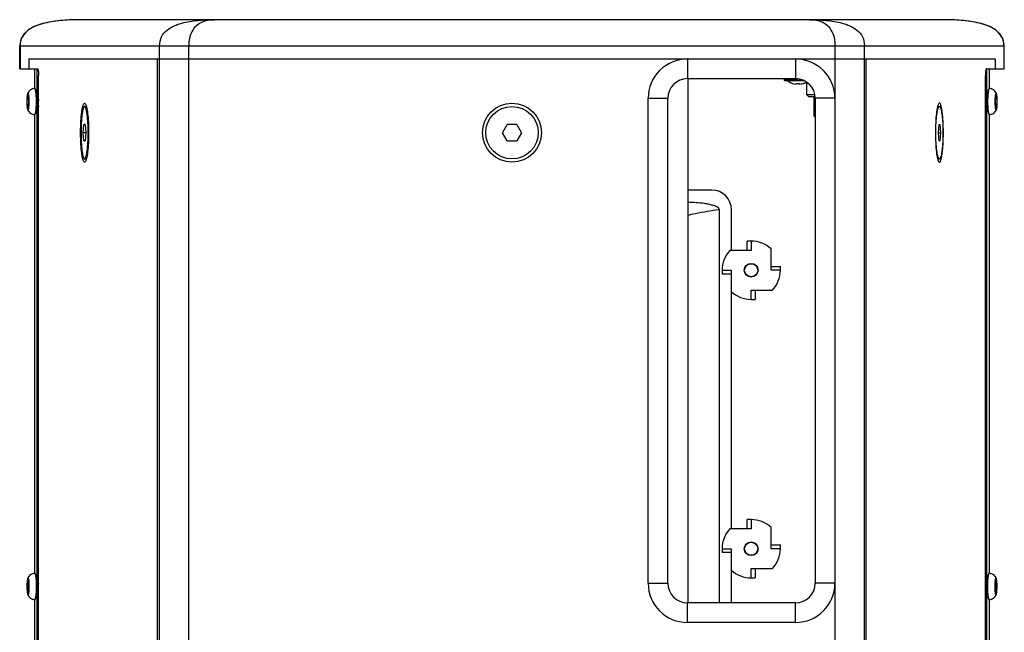
# Model space of a CAD drawing. Units: millimetres. Extents: x 1312 to 3492, y -255 to 1434.
# Drawn here: x 3192 to 3492, y 533 to 720 of the extents above; entities that cross this region are included whole.
import ezdxf

# ---------------------------------------------------------------- set-up
doc = ezdxf.new("R2010")
doc.units = ezdxf.units.MM
doc.header["$LTSCALE"] = 65.395
doc.layers.get('0').update_dxf_attribs({"linetype": 'CONTINUOUS'})
doc.layers.add('02___PRT_ALL_AXES', color=7, linetype='CONTINUOUS')

msp = doc.modelspace()

# ---------------------------------------------------------------- linework, layer by layer
at = {"lineweight": -3}
for p, q in [((3473.69, 720.2), (3210.36, 720.2)), ((3191.77, 705.2), (3191.77, 712.2)), ((3191.77, 712.2), (3492.27, 712.2)), ((3191.79, 712.67), (3191.78, 712.2)), ((3191.89, 712.2), (3191.89, 705.2)), ((3234.46, 198.2), (3234.46, 712.2)), ((3243.38, 198.2), (3243.38, 712.2)), ((3440.67, 198.2), (3440.67, 712.2)), ((3449.58, 198.2), (3449.58, 712.2)), ((3492.15, 712.2), (3492.15, 705.2)), ((3492.27, 712.2), (3492.25, 712.67)), ((3492.27, 705.2), (3492.27, 712.2)), ((3194.6, 708.2), (3194.6, 705.2)), ((3194.6, 708.2), (3489.44, 708.2)), ((3233.88, 202.2), (3233.88, 708.2)), ((3395.57, 708.2), (3395.57, 702.2)), ((3428.57, 708.2), (3428.57, 702.2)), ((3450.16, 202.2), (3450.16, 708.2)), ((3489.44, 708.2), (3489.44, 705.2)), ((3489.44, 708.2), (3489.44, 705.2)), ((3191.78, 705.2), (3197.25, 705.2)), ((3196.36, 699.2), (3196.36, 705.2)), ((3196.42, 699.2), (3196.42, 705.2)), ((3197.08, 697.12), (3197.08, 705.2)), ((3197.52, 207.2), (3197.52, 703.2)), ((3486.53, 207.2), (3486.53, 703.2)), ((3486.8, 705.2), (3492.27, 705.2)), ((3486.96, 696.97), (3486.96, 705.2)), ((3487.62, 705.2), (3487.62, 699.2)), ((3487.68, 705.2), (3487.68, 699.2)), ((3395.57, 702.2), (3428.57, 702.2)), ((3395.64, 702.2), (3395.64, 542.2)), ((3395.68, 702.2), (3395.68, 542.2)), ((3425.23, 701.65), (3425.23, 702.1)), ((3425.23, 702.1), (3429.2, 702.1)), ((3430.93, 701.65), (3425.23, 701.65)), ((3431.12, 701.55), (3425.33, 701.55)), ((3427.57, 700.7), (3427.59, 700.73)), ((3428.68, 700.51), (3428.7, 700.73)), ((3429.76, 700.73), (3429.77, 700.51)), ((3430.86, 700.73), (3430.88, 700.7)), ((3431.93, 701.14), (3431.93, 697.35)), ((3196.95, 697.2), (3196.9, 697.2)), ((3196.91, 697.13), (3196.95, 697.2)), ((3431.93, 697.35), (3434.39, 697.35)), ((3432.55, 696.73), (3431.93, 697.35)), ((3486.59, 697.17), (3486.53, 697.06)), ((3486.87, 696.81), (3486.65, 697.17)), ((3487.09, 697.17), (3486.85, 696.78)), ((3487.09, 697.17), (3487.12, 697.2)), ((3487.12, 697.2), (3487.16, 697.2)), ((3194.1, 695.95), (3194.27, 696.7)), ((3194.1, 694.45), (3194.1, 695.95)), ((3194.1, 695.95), (3194.45, 695.95)), ((3194.27, 693.7), (3194.1, 694.45)), ((3194.1, 694.45), (3194.45, 694.45)), ((3194.27, 696.7), (3194.45, 695.95)), ((3194.45, 694.45), (3194.27, 693.7)), ((3194.45, 695.95), (3194.45, 694.45)), ((3197.28, 696.73), (3197.04, 697.12)), ((3197.34, 697.12), (3197.19, 696.87)), ((3383.57, 548.2), (3383.57, 696.2)), ((3383.57, 696.2), (3389.57, 696.2)), ((3389.57, 548.2), (3389.57, 696.2)), ((3432.55, 696.73), (3434.49, 696.73)), ((3434.28, 690.7), (3434.28, 696.73)), ((3434.57, 696.2), (3434.57, 548.2)), ((3440.57, 696.2), (3434.57, 696.2)), ((3440.57, 696.2), (3440.57, 548.2)), ((3489.62, 695.95), (3489.79, 696.7)), ((3489.62, 694.45), (3489.62, 695.95)), ((3489.97, 695.95), (3489.62, 695.95)), ((3489.79, 693.7), (3489.62, 694.45)), ((3489.97, 694.45), (3489.62, 694.45)), ((3489.79, 696.7), (3489.97, 695.95)), ((3489.97, 694.45), (3489.79, 693.7)), ((3489.97, 695.95), (3489.97, 694.45)), ((3196.36, 551.2), (3196.36, 691.2)), ((3196.42, 551.2), (3196.42, 691.2)), ((3196.93, 693.55), (3196.96, 693.61)), ((3196.95, 693.58), (3197.16, 693.22)), ((3197.08, 549.12), (3197.08, 693.36)), ((3197.22, 693.22), (3197.46, 693.61)), ((3197.44, 693.58), (3197.52, 693.46)), ((3211.58, 693.7), (3212.13, 693.7)), ((3471.92, 693.7), (3472.46, 693.7)), ((3486.53, 693.37), (3486.62, 693.53)), ((3486.54, 693.67), (3486.77, 693.28)), ((3486.96, 549.06), (3486.96, 693.28)), ((3486.97, 693.28), (3487.12, 693.53)), ((3487.03, 693.67), (3487.14, 693.49)), ((3487.62, 691.2), (3487.62, 551.2)), ((3487.68, 691.2), (3487.68, 551.2)), ((3211.19, 685.7), (3211.39, 688.2)), ((3211.78, 688.2), (3211.39, 688.2)), ((3211.78, 688.2), (3211.97, 685.7)), ((3339.14, 685.7), (3340.58, 688.2)), ((3343.47, 688.2), (3340.58, 688.2)), ((3343.47, 688.2), (3344.91, 685.7)), ((3434.28, 690.7), (3434.57, 690.7)), ((3434.57, 690.41), (3434.28, 690.7)), ((3472.26, 688.2), (3472.07, 685.7)), ((3472.26, 688.2), (3472.66, 688.2)), ((3472.85, 685.7), (3472.66, 688.2)), ((3211.39, 683.2), (3211.19, 685.7)), ((3211.97, 685.7), (3211.19, 685.7)), ((3211.97, 685.7), (3211.78, 683.2)), ((3340.58, 683.2), (3339.14, 685.7)), ((3344.91, 685.7), (3343.47, 683.2)), ((3472.07, 685.7), (3472.26, 683.2)), ((3472.07, 685.7), (3472.85, 685.7)), ((3472.66, 683.2), (3472.85, 685.7)), ((3211.39, 683.2), (3211.78, 683.2)), ((3340.58, 683.2), (3343.47, 683.2)), ((3472.66, 683.2), (3472.26, 683.2)), ((3211.58, 677.7), (3212.13, 677.7)), ((3471.92, 677.7), (3472.46, 677.7)), ((3403.02, 668.2), (3395.68, 668.2)), ((3405.26, 662.23), (3405.26, 542.2)), ((3409.02, 649.77), (3409.02, 662.2)), ((3413.82, 649.77), (3413.82, 652.6)), ((3415.02, 652.6), (3413.82, 652.6)), ((3415.02, 652.6), (3415.02, 649.77)), ((3415.02, 649.77), (3408.52, 649.77)), ((3421.1, 643.7), (3421.1, 650.2)), ((3406.12, 643.7), (3406.12, 642.5)), ((3406.12, 643.7), (3408.95, 643.7)), ((3408.95, 643.7), (3408.95, 637.19)), ((3421.1, 644.9), (3423.92, 644.9)), ((3423.92, 643.7), (3421.1, 643.7)), ((3423.92, 643.7), (3423.92, 644.9)), ((3408.95, 642.5), (3406.12, 642.5)), ((3409.02, 564.77), (3409.02, 637.19)), ((3415.02, 634.8), (3415.02, 637.62)), ((3415.02, 637.62), (3421.53, 637.62)), ((3416.22, 637.62), (3416.22, 634.8)), ((3415.02, 634.8), (3416.22, 634.8)), ((3413.82, 564.77), (3413.82, 567.6)), ((3415.02, 567.6), (3413.82, 567.6)), ((3415.02, 567.6), (3415.02, 564.77)), ((3421.1, 558.7), (3421.1, 565.2)), ((3415.02, 564.77), (3408.52, 564.77)), ((3421.1, 559.9), (3423.92, 559.9)), ((3423.92, 558.7), (3423.92, 559.9)), ((3406.12, 558.7), (3406.12, 557.5)), ((3406.12, 558.7), (3408.95, 558.7)), ((3408.95, 557.5), (3406.12, 557.5)), ((3408.95, 558.7), (3408.95, 552.19)), ((3423.92, 558.7), (3421.1, 558.7)), ((3409.02, 542.2), (3409.02, 552.19)), ((3415.02, 549.8), (3415.02, 552.62)), ((3415.02, 552.62), (3421.53, 552.62)), ((3416.22, 552.62), (3416.22, 549.8)), ((3194.13, 547.95), (3194.3, 548.7)), ((3194.13, 546.45), (3194.13, 547.95)), ((3194.13, 547.95), (3194.48, 547.95)), ((3194.3, 548.7), (3194.48, 547.95)), ((3194.48, 547.95), (3194.48, 546.45)), ((3196.94, 549.14), (3196.98, 549.2)), ((3196.98, 549.2), (3196.94, 549.2)), ((3197.31, 548.73), (3197.08, 549.12)), ((3197.38, 549.12), (3197.23, 548.87)), ((3383.57, 548.2), (3389.57, 548.2)), ((3415.02, 549.8), (3416.22, 549.8)), ((3440.57, 548.2), (3434.57, 548.2)), ((3486.82, 548.81), (3486.6, 549.17)), ((3487.04, 549.17), (3486.8, 548.78)), ((3487.04, 549.17), (3487.06, 549.2)), ((3487.06, 549.2), (3487.11, 549.2)), ((3489.56, 547.95), (3489.74, 548.7)), ((3489.92, 547.95), (3489.56, 547.95)), ((3489.56, 546.45), (3489.56, 547.95)), ((3489.74, 548.7), (3489.92, 547.95)), ((3489.92, 547.95), (3489.92, 546.45)), ((3194.3, 545.7), (3194.13, 546.45)), ((3194.13, 546.45), (3194.48, 546.45)), ((3194.48, 546.45), (3194.3, 545.7)), ((3196.96, 545.55), (3197, 545.61)), ((3196.98, 545.58), (3197.2, 545.22)), ((3197.08, 365.12), (3197.08, 545.41)), ((3197.26, 545.22), (3197.49, 545.61)), ((3197.47, 545.58), (3197.52, 545.51)), ((3486.53, 545.6), (3486.72, 545.28)), ((3486.53, 545.46), (3486.57, 545.53)), ((3486.92, 545.28), (3487.06, 545.53)), ((3486.96, 365.06), (3486.96, 545.36)), ((3486.98, 545.67), (3487.09, 545.49)), ((3489.92, 546.45), (3489.56, 546.45)), ((3489.74, 545.7), (3489.56, 546.45)), ((3489.92, 546.45), (3489.74, 545.7)), ((3196.36, 367.2), (3196.36, 543.2)), ((3196.42, 367.2), (3196.42, 543.2)), ((3395.57, 536.2), (3395.57, 542.2)), ((3428.57, 542.2), (3395.57, 542.2)), ((3428.57, 536.2), (3428.57, 542.2)), ((3487.62, 543.2), (3487.62, 367.2)), ((3487.68, 543.2), (3487.68, 367.2)), ((3428.57, 536.2), (3395.57, 536.2))]:
    msp.add_line(p, q, dxfattribs=at)
for points in [[(3210.36, 720.2), (3207.55, 720.15), (3204.95, 720), (3202.52, 719.74), (3200.25, 719.35), (3198.12, 718.81), (3196.16, 718.08), (3194.43, 717.1), (3193.03, 715.81), (3192.15, 714.28), (3191.79, 712.67)], [(3492.25, 712.67), (3491.9, 714.28), (3491.01, 715.81), (3489.62, 717.1), (3487.88, 718.08), (3485.92, 718.81), (3483.79, 719.35), (3481.52, 719.74), (3479.09, 720), (3476.49, 720.15), (3473.69, 720.2)]]:
    msp.add_lwpolyline(points, dxfattribs=at)
for centre, radius in [((3342.02, 685.7), 9), ((3342.02, 685.7), 8), ((3415.02, 643.7), 2.1), ((3415.02, 643.7), 2), ((3415.02, 558.7), 2.1), ((3415.02, 558.7), 2)]:
    msp.add_circle(centre, radius, dxfattribs=at)
for centre, radius, start, end in [((3395.57, 696.2), 12, 90, 180), ((3428.57, 696.2), 12, 0, 90), ((3395.57, 696.2), 6, 90, 180), ((3425.33, 701.65), 0.1, 180, 270), ((3429.02, 705.3), 4.79, 252.5624, 254.782), ((3428.57, 696.2), 6, 0, 90), ((3429.26, 706.25), 5.78, 263.4412, 264.255), ((3429.23, 707.27), 6.57, 265.3815, 274.6185), ((3429.2, 706.25), 5.78, 275.745, 276.5591), ((3429.43, 705.3), 4.79, 285.2179, 287.4376), ((3429.84, 704.15), 3.59, 292.3317, 294.0506), ((3430.22, 703.37), 2.73, 298.1037, 300.3598), ((3430.6, 702.78), 2.02, 305.3435, 307.8891), ((3403.02, 662.2), 6, 0, 90), ((3415.02, 643.7), 8.9, 46.9541, 90), ((3415.02, 643.7), 8.9, 136.9541, 180), ((3415.02, 643.7), 8.9, 316.9541, 0), ((3415.02, 643.7), 8.9, 226.9541, 270), ((3415.02, 558.7), 8.9, 46.9541, 90), ((3415.02, 558.7), 8.9, 136.9541, 180), ((3415.02, 558.7), 8.9, 316.9541, 0), ((3415.02, 558.7), 8.9, 226.9541, 270), ((3395.57, 548.2), 12, 180, 270), ((3395.57, 548.2), 6, 180, 270), ((3428.57, 548.2), 12, 270, 0), ((3428.57, 548.2), 6, 270, 0)]:
    msp.add_arc(centre, radius, start, end, dxfattribs=at)
for points, knots in [([(3210.36, 720.2), (3208.51, 720.2), (3204.83, 720.08), (3200.25, 719.45), (3196.73, 718.37), (3194.26, 717.09), (3192.31, 715.01), (3191.89, 713.12), (3191.89, 712.2)], [0, 0, 0, 0, 0.250778, 0.500648, 0.625481, 0.750213, 0.87489, 1, 1, 1, 1]), ([(3234.46, 712.2), (3234.46, 713.15), (3234.83, 715.03), (3236.63, 717.13), (3238.87, 718.4), (3242.03, 719.47), (3246.19, 720.08), (3249.54, 720.2), (3251.23, 720.2)], [0, 0, 0, 0, 0.138287, 0.267483, 0.390371, 0.511221, 0.752871, 1, 1, 1, 1]), ([(3251.23, 720.2), (3250.54, 720.2), (3249.03, 720.04), (3246.59, 719.22), (3243.89, 716.73), (3243.38, 713.86), (3243.38, 712.2)], [0, 0, 0, 0, 0.165284, 0.358342, 0.604526, 1, 1, 1, 1]), ([(3432.81, 720.2), (3434.51, 720.2), (3437.86, 720.08), (3442.01, 719.47), (3445.18, 718.4), (3447.42, 717.13), (3449.22, 715.03), (3449.58, 713.15), (3449.58, 712.2)], [0, 0, 0, 0, 0.247179, 0.488869, 0.609734, 0.732643, 0.861771, 1, 1, 1, 1]), ([(3440.67, 712.2), (3440.67, 713.86), (3440.15, 716.73), (3437.46, 719.22), (3435.02, 720.04), (3433.51, 720.2), (3432.81, 720.2)], [0, 0, 0, 0, 0.395626, 0.641743, 0.834752, 1, 1, 1, 1]), ([(3492.15, 712.2), (3492.15, 713.12), (3491.73, 715.01), (3489.78, 717.09), (3487.32, 718.37), (3483.8, 719.45), (3479.21, 720.08), (3475.53, 720.2), (3473.69, 720.2)], [0, 0, 0, 0, 0.125103, 0.249781, 0.374515, 0.49935, 0.749221, 1, 1, 1, 1]), ([(3197.25, 705.2), (3197.31, 705.2), (3197.39, 704.93), (3197.45, 704.57), (3197.51, 703.92), (3197.52, 703.45), (3197.52, 703.2)], [0, 0, 0, 0, 0.090092, 0.306545, 0.625343, 1, 1, 1, 1]), ([(3486.8, 705.2), (3486.74, 705.2), (3486.66, 704.93), (3486.59, 704.57), (3486.54, 703.92), (3486.53, 703.45), (3486.53, 703.2)], [0, 0, 0, 0, 0.090092, 0.306545, 0.625343, 1, 1, 1, 1]), ([(3427.57, 700.7), (3427.43, 700.75), (3427.17, 700.85), (3426.7, 701.08), (3426.39, 701.34), (3426.26, 701.55)], [0, 0, 0, 0, 0.274561, 0.535389, 1, 1, 1, 1]), ([(3430.88, 700.7), (3430.91, 700.71), (3431.02, 700.75), (3431.13, 700.79), (3431.21, 700.82)], [0, 0, 0, 0, 0.252523, 1, 1, 1, 1]), ([(3431.31, 700.87), (3431.33, 700.87), (3431.39, 700.9), (3431.46, 700.94), (3431.51, 700.96)], [0, 0, 0, 0, 0.25295, 1, 1, 1, 1]), ([(3431.6, 701.02), (3431.62, 701.02), (3431.68, 701.06), (3431.73, 701.1), (3431.77, 701.13)], [0, 0, 0, 0, 0.253621, 1, 1, 1, 1]), ([(3194.21, 697.68), (3194.18, 697.62), (3194.13, 697.47), (3194.06, 697.14), (3194, 696.64), (3193.95, 695.95), (3193.94, 695.46), (3193.94, 695.2)], [0, 0, 0, 0, 0.084004, 0.177677, 0.407903, 0.689551, 1, 1, 1, 1]), ([(3194.59, 695.2), (3194.59, 695.36), (3194.59, 695.66), (3194.57, 696.11), (3194.54, 696.52), (3194.51, 696.83), (3194.48, 697.05), (3194.45, 697.19), (3194.43, 697.31), (3194.4, 697.41), (3194.37, 697.49), (3194.34, 697.55), (3194.31, 697.59), (3194.27, 697.6), (3194.23, 697.59), (3194.2, 697.55), (3194.17, 697.49), (3194.14, 697.41), (3194.12, 697.31), (3194.09, 697.19), (3194.06, 697.05), (3194.03, 696.83), (3194, 696.52), (3193.97, 696.11), (3193.95, 695.66), (3193.95, 695.36), (3193.95, 695.2)], [0, 0, 0, 0, 0.095095, 0.186597, 0.271078, 0.345382, 0.377856, 0.406812, 0.432014, 0.453275, 0.470489, 0.483682, 0.493157, 0.5, 0.506843, 0.516318, 0.529511, 0.546725, 0.567986, 0.593188, 0.622144, 0.654618, 0.728922, 0.813403, 0.904905, 1, 1, 1, 1]), ([(3194.66, 695.2), (3194.66, 695.4), (3194.66, 695.79), (3194.64, 696.27), (3194.61, 696.63), (3194.58, 696.88), (3194.55, 697.1), (3194.52, 697.29), (3194.49, 697.46), (3194.45, 697.59), (3194.42, 697.69), (3194.38, 697.76), (3194.34, 697.8), (3194.31, 697.8), (3194.29, 697.8), (3194.27, 697.78), (3194.24, 697.74), (3194.22, 697.71), (3194.21, 697.68)], [0, 0, 0, 0, 0.213302, 0.415102, 0.508287, 0.594635, 0.673012, 0.742411, 0.80198, 0.851058, 0.889268, 0.916737, 0.934919, 0.942205, 0.949803, 0.95885, 0.970037, 1, 1, 1, 1]), ([(3196.9, 697.2), (3196.89, 697.34), (3196.87, 697.61), (3196.82, 697.99), (3196.77, 698.32), (3196.71, 698.61), (3196.65, 698.84), (3196.59, 698.99), (3196.53, 699.09), (3196.48, 699.15), (3196.42, 699.19), (3196.37, 699.2), (3196.34, 699.2)], [0, 0, 0, 0, 0.196588, 0.374687, 0.53162, 0.665322, 0.774717, 0.860688, 0.896568, 0.930207, 0.963685, 1, 1, 1, 1]), ([(3196.88, 695.2), (3196.88, 695.71), (3196.87, 696.45), (3196.8, 697.4), (3196.74, 697.92), (3196.69, 698.29), (3196.65, 698.52), (3196.6, 698.72), (3196.56, 698.89), (3196.51, 699.02), (3196.45, 699.13), (3196.39, 699.2), (3196.34, 699.2)], [0, 0, 0, 0, 0.374609, 0.544092, 0.692995, 0.757983, 0.815868, 0.866165, 0.908506, 0.942687, 0.968772, 1, 1, 1, 1]), ([(3196.98, 695.2), (3196.98, 695.37), (3196.97, 696.04), (3196.94, 696.71), (3196.9, 697.2)], [0, 0, 0, 0, 0.261336, 1, 1, 1, 1]), ([(3196.95, 697.2), (3196.95, 697.2), (3196.98, 697.19), (3197.01, 697.17), (3197.03, 697.14), (3197.04, 697.12)], [0, 0, 0, 0, 0.192398, 0.537851, 1, 1, 1, 1]), ([(3197.34, 697.12), (3197.36, 697.14), (3197.38, 697.17), (3197.43, 697.2), (3197.48, 697.19), (3197.51, 697.17), (3197.52, 697.15)], [0, 0, 0, 0, 0.313398, 0.536852, 0.736957, 1, 1, 1, 1]), ([(3486.53, 696.91), (3486.54, 696.97), (3486.55, 697.04), (3486.57, 697.13), (3486.59, 697.16), (3486.59, 697.17)], [0, 0, 0, 0, 0.622828, 0.842311, 1, 1, 1, 1]), ([(3486.59, 697.17), (3486.6, 697.19), (3486.62, 697.21), (3486.65, 697.19), (3486.65, 697.17)], [0, 0, 0, 0, 0.5, 1, 1, 1, 1]), ([(3486.97, 695.2), (3486.96, 695.43), (3486.96, 695.77), (3486.97, 696.2), (3486.98, 696.49), (3487, 696.73), (3487.02, 696.93), (3487.05, 697.07), (3487.07, 697.15), (3487.09, 697.17)], [0, 0, 0, 0, 0.348675, 0.509377, 0.654312, 0.779076, 0.879947, 0.954085, 1, 1, 1, 1]), ([(3487.16, 697.2), (3487.15, 697.04), (3487.1, 696.38), (3487.09, 695.71), (3487.09, 695.2)], [0, 0, 0, 0, 0.234314, 1, 1, 1, 1]), ([(3487.72, 699.2), (3487.7, 699.2), (3487.64, 699.19), (3487.58, 699.15), (3487.53, 699.09), (3487.48, 698.99), (3487.42, 698.84), (3487.35, 698.61), (3487.3, 698.32), (3487.24, 697.99), (3487.2, 697.61), (3487.17, 697.34), (3487.16, 697.2)], [0, 0, 0, 0, 0.036365, 0.069819, 0.103395, 0.13941, 0.225334, 0.334752, 0.468432, 0.625353, 0.803434, 1, 1, 1, 1]), ([(3487.72, 699.2), (3487.68, 699.2), (3487.61, 699.13), (3487.56, 699.02), (3487.51, 698.89), (3487.46, 698.72), (3487.42, 698.52), (3487.37, 698.29), (3487.32, 697.92), (3487.26, 697.4), (3487.2, 696.45), (3487.18, 695.71), (3487.18, 695.2)], [0, 0, 0, 0, 0.031273, 0.057368, 0.091556, 0.133899, 0.184197, 0.24208, 0.307065, 0.455957, 0.625426, 1, 1, 1, 1]), ([(3489.86, 697.68), (3489.85, 697.71), (3489.83, 697.74), (3489.8, 697.78), (3489.78, 697.8), (3489.76, 697.8), (3489.72, 697.8), (3489.69, 697.76), (3489.65, 697.69), (3489.61, 697.59), (3489.57, 697.46), (3489.54, 697.29), (3489.51, 697.1), (3489.48, 696.88), (3489.46, 696.64), (3489.43, 696.28), (3489.41, 695.79), (3489.4, 695.4), (3489.4, 695.2)], [0, 0, 0, 0, 0.030045, 0.04127, 0.050353, 0.057978, 0.065277, 0.083448, 0.110887, 0.149064, 0.198109, 0.25765, 0.327027, 0.405386, 0.491723, 0.584899, 0.786695, 1, 1, 1, 1]), ([(3490.12, 695.2), (3490.12, 695.36), (3490.11, 695.66), (3490.1, 696.11), (3490.07, 696.52), (3490.03, 696.83), (3490, 697.05), (3489.98, 697.19), (3489.95, 697.31), (3489.92, 697.41), (3489.89, 697.49), (3489.86, 697.55), (3489.83, 697.59), (3489.79, 697.6), (3489.76, 697.59), (3489.73, 697.55), (3489.7, 697.49), (3489.67, 697.41), (3489.64, 697.31), (3489.61, 697.19), (3489.59, 697.05), (3489.56, 696.83), (3489.52, 696.52), (3489.49, 696.11), (3489.48, 695.66), (3489.47, 695.36), (3489.47, 695.2)], [0, 0, 0, 0, 0.095085, 0.186578, 0.271052, 0.345351, 0.377823, 0.406779, 0.431981, 0.453243, 0.470461, 0.48366, 0.493143, 0.5, 0.506857, 0.51634, 0.529539, 0.546757, 0.568019, 0.593221, 0.622177, 0.654649, 0.728948, 0.813422, 0.904915, 1, 1, 1, 1]), ([(3490.12, 695.2), (3490.12, 695.46), (3490.11, 695.95), (3490.07, 696.64), (3490, 697.14), (3489.93, 697.47), (3489.89, 697.62), (3489.86, 697.68)], [0, 0, 0, 0, 0.310356, 0.591961, 0.822228, 0.915959, 1, 1, 1, 1]), ([(3193.94, 695.2), (3193.94, 694.94), (3193.95, 694.44), (3194, 693.76), (3194.06, 693.26), (3194.13, 692.92), (3194.18, 692.78), (3194.21, 692.72)], [0, 0, 0, 0, 0.310449, 0.592096, 0.822321, 0.915996, 1, 1, 1, 1]), ([(3193.95, 695.2), (3193.95, 695.04), (3193.95, 694.74), (3193.97, 694.29), (3194, 693.88), (3194.03, 693.57), (3194.06, 693.35), (3194.09, 693.21), (3194.12, 693.09), (3194.14, 692.99), (3194.17, 692.91), (3194.2, 692.85), (3194.23, 692.81), (3194.27, 692.79), (3194.31, 692.81), (3194.34, 692.85), (3194.37, 692.91), (3194.4, 692.99), (3194.43, 693.09), (3194.45, 693.21), (3194.48, 693.35), (3194.51, 693.57), (3194.54, 693.88), (3194.57, 694.29), (3194.59, 694.74), (3194.59, 695.04), (3194.59, 695.2)], [0, 0, 0, 0, 0.095095, 0.186597, 0.271078, 0.345382, 0.377856, 0.406812, 0.432014, 0.453275, 0.470489, 0.483682, 0.493157, 0.5, 0.506843, 0.516318, 0.529511, 0.546725, 0.567986, 0.593188, 0.622144, 0.654618, 0.728922, 0.813403, 0.904905, 1, 1, 1, 1]), ([(3194.21, 692.72), (3194.22, 692.69), (3194.24, 692.66), (3194.27, 692.62), (3194.29, 692.6), (3194.31, 692.59), (3194.34, 692.6), (3194.38, 692.63), (3194.42, 692.7), (3194.45, 692.81), (3194.49, 692.94), (3194.52, 693.11), (3194.55, 693.3), (3194.58, 693.52), (3194.61, 693.76), (3194.64, 694.12), (3194.66, 694.6), (3194.66, 695), (3194.66, 695.2)], [0, 0, 0, 0, 0.029963, 0.04115, 0.050197, 0.057795, 0.065081, 0.083263, 0.110732, 0.148942, 0.19802, 0.257589, 0.326988, 0.405365, 0.491713, 0.584898, 0.786698, 1, 1, 1, 1]), ([(3196.34, 691.2), (3196.39, 691.2), (3196.45, 691.27), (3196.51, 691.38), (3196.56, 691.51), (3196.6, 691.68), (3196.65, 691.88), (3196.69, 692.11), (3196.74, 692.48), (3196.8, 693), (3196.87, 693.94), (3196.88, 694.69), (3196.88, 695.2)], [0, 0, 0, 0, 0.031228, 0.057313, 0.091494, 0.133835, 0.184132, 0.242017, 0.307005, 0.455908, 0.625391, 1, 1, 1, 1]), ([(3196.93, 693.61), (3196.94, 693.74), (3196.97, 694.27), (3196.98, 694.8), (3196.98, 695.2)], [0, 0, 0, 0, 0.240572, 1, 1, 1, 1]), ([(3196.96, 696.03), (3197, 695.78), (3197.03, 695.4), (3197.05, 694.9), (3197.05, 694.53), (3197.05, 694.2), (3197.03, 693.96), (3197.01, 693.81), (3197, 693.72), (3196.98, 693.66), (3196.97, 693.63), (3196.96, 693.61)], [0, 0, 0, 0, 0.309523, 0.471811, 0.626224, 0.763518, 0.875512, 0.919906, 0.955684, 0.982421, 1, 1, 1, 1]), ([(3197.04, 697.12), (3197.06, 697.08), (3197.1, 696.99), (3197.18, 696.75), (3197.25, 696.36), (3197.31, 695.81), (3197.33, 695.41), (3197.34, 695.2)], [0, 0, 0, 0, 0.064462, 0.150751, 0.382612, 0.675281, 1, 1, 1, 1]), ([(3197.34, 695.2), (3197.35, 694.97), (3197.35, 694.63), (3197.35, 694.2), (3197.33, 693.91), (3197.31, 693.67), (3197.29, 693.47), (3197.26, 693.33), (3197.24, 693.25), (3197.22, 693.22)], [0, 0, 0, 0, 0.348785, 0.509523, 0.65448, 0.779243, 0.880087, 0.95417, 1, 1, 1, 1]), ([(3197.28, 696.73), (3197.3, 696.7), (3197.32, 696.64), (3197.38, 696.48), (3197.43, 696.22), (3197.48, 695.86), (3197.51, 695.59), (3197.52, 695.45)], [0, 0, 0, 0, 0.068155, 0.155701, 0.384844, 0.673221, 1, 1, 1, 1]), ([(3211.06, 693.83), (3211.11, 693.99), (3211.2, 694.26), (3211.35, 694.57), (3211.57, 694.74), (3211.7, 694.66), (3211.75, 694.61)], [0, 0, 0, 0, 0.403918, 0.677557, 0.842789, 1, 1, 1, 1]), ([(3211.75, 694.61), (3211.85, 694.51), (3212.01, 694.18), (3212.3, 693.18), (3212.56, 691.37), (3212.76, 688.73), (3212.8, 686.75), (3212.8, 685.7)], [0, 0, 0, 0, 0.046422, 0.120147, 0.344972, 0.650692, 1, 1, 1, 1]), ([(3472.29, 694.61), (3472.2, 694.51), (3472.04, 694.18), (3471.75, 693.18), (3471.49, 691.37), (3471.29, 688.73), (3471.24, 686.75), (3471.24, 685.7)], [0, 0, 0, 0, 0.046422, 0.120147, 0.344972, 0.650692, 1, 1, 1, 1]), ([(3472.98, 693.83), (3472.94, 693.99), (3472.85, 694.26), (3472.7, 694.57), (3472.48, 694.74), (3472.34, 694.66), (3472.29, 694.61)], [0, 0, 0, 0, 0.403918, 0.677557, 0.842789, 1, 1, 1, 1]), ([(3486.77, 693.28), (3486.74, 693.33), (3486.69, 693.48), (3486.62, 693.74), (3486.57, 694.08), (3486.54, 694.32), (3486.53, 694.46)], [0, 0, 0, 0, 0.157007, 0.382551, 0.667985, 1, 1, 1, 1]), ([(3487.03, 693.67), (3487.01, 693.7), (3486.98, 693.78), (3486.92, 693.99), (3486.85, 694.33), (3486.8, 694.8), (3486.77, 695.32), (3486.76, 695.75), (3486.77, 696.08), (3486.78, 696.29), (3486.79, 696.46), (3486.81, 696.61), (3486.83, 696.71), (3486.84, 696.77), (3486.85, 696.78)], [0, 0, 0, 0, 0.035332, 0.082415, 0.207972, 0.364451, 0.53491, 0.700508, 0.775664, 0.842867, 0.900254, 0.94626, 0.979706, 1, 1, 1, 1]), ([(3487.13, 693.72), (3487.08, 693.94), (3487.02, 694.43), (3486.98, 694.93), (3486.97, 695.2)], [0, 0, 0, 0, 0.455079, 1, 1, 1, 1]), ([(3487.09, 695.2), (3487.09, 694.94), (3487.09, 694.44), (3487.12, 693.71), (3487.17, 693.03), (3487.23, 692.52), (3487.28, 692.16), (3487.32, 691.93), (3487.37, 691.73), (3487.42, 691.56), (3487.47, 691.42), (3487.53, 691.31), (3487.61, 691.22), (3487.68, 691.2), (3487.72, 691.2)], [0, 0, 0, 0, 0.185024, 0.362984, 0.527167, 0.671478, 0.734563, 0.790904, 0.840142, 0.882151, 0.917164, 0.946218, 0.972439, 1, 1, 1, 1]), ([(3487.18, 695.2), (3487.18, 695.03), (3487.18, 694.39), (3487.21, 693.75), (3487.25, 693.27)], [0, 0, 0, 0, 0.259966, 1, 1, 1, 1]), ([(3489.4, 695.2), (3489.4, 695), (3489.41, 694.6), (3489.43, 694.12), (3489.46, 693.76), (3489.48, 693.52), (3489.51, 693.3), (3489.54, 693.11), (3489.57, 692.94), (3489.61, 692.81), (3489.65, 692.7), (3489.69, 692.63), (3489.72, 692.6), (3489.76, 692.59), (3489.78, 692.6), (3489.8, 692.62), (3489.83, 692.66), (3489.85, 692.69), (3489.86, 692.72)], [0, 0, 0, 0, 0.213305, 0.415101, 0.508277, 0.594614, 0.672973, 0.74235, 0.801891, 0.850936, 0.889113, 0.916552, 0.934723, 0.942022, 0.949647, 0.95873, 0.969955, 1, 1, 1, 1]), ([(3489.47, 695.2), (3489.47, 695.04), (3489.48, 694.74), (3489.49, 694.29), (3489.52, 693.88), (3489.56, 693.57), (3489.59, 693.35), (3489.61, 693.21), (3489.64, 693.09), (3489.67, 692.99), (3489.7, 692.91), (3489.73, 692.85), (3489.76, 692.81), (3489.79, 692.79), (3489.83, 692.81), (3489.86, 692.85), (3489.89, 692.91), (3489.92, 692.99), (3489.95, 693.09), (3489.98, 693.21), (3490, 693.35), (3490.03, 693.57), (3490.07, 693.88), (3490.1, 694.29), (3490.11, 694.74), (3490.12, 695.04), (3490.12, 695.2)], [0, 0, 0, 0, 0.095085, 0.186578, 0.271052, 0.345351, 0.377823, 0.406779, 0.431981, 0.453243, 0.470461, 0.48366, 0.493143, 0.5, 0.506857, 0.51634, 0.529539, 0.546757, 0.568019, 0.593221, 0.622177, 0.654649, 0.728948, 0.813422, 0.904915, 1, 1, 1, 1]), ([(3489.86, 692.72), (3489.89, 692.78), (3489.93, 692.92), (3490, 693.26), (3490.07, 693.76), (3490.11, 694.45), (3490.12, 694.94), (3490.12, 695.2)], [0, 0, 0, 0, 0.084041, 0.17777, 0.408039, 0.689644, 1, 1, 1, 1]), ([(3196.34, 691.2), (3196.37, 691.2), (3196.43, 691.21), (3196.5, 691.26), (3196.55, 691.33), (3196.61, 691.45), (3196.67, 691.64), (3196.74, 691.92), (3196.8, 692.26), (3196.85, 692.67), (3196.9, 693.12), (3196.92, 693.44), (3196.93, 693.61)], [0, 0, 0, 0, 0.033709, 0.064768, 0.096602, 0.131617, 0.21787, 0.329134, 0.46532, 0.624541, 0.80393, 1, 1, 1, 1]), ([(3197.22, 693.22), (3197.22, 693.21), (3197.19, 693.19), (3197.17, 693.21), (3197.16, 693.22)], [0, 0, 0, 0, 0.5, 1, 1, 1, 1]), ([(3197.52, 693.89), (3197.51, 693.83), (3197.5, 693.75), (3197.48, 693.66), (3197.47, 693.63), (3197.46, 693.61)], [0, 0, 0, 0, 0.64219, 0.857317, 1, 1, 1, 1]), ([(3210.37, 685.7), (3210.37, 687.3), (3210.48, 690.02), (3210.75, 692.75), (3211.06, 693.83)], [0, 0, 0, 0, 0.588801, 1, 1, 1, 1]), ([(3211.58, 693.7), (3211.5, 693.7), (3211.37, 693.56), (3211.26, 693.34), (3211.16, 693.07), (3211.07, 692.73), (3210.98, 692.33), (3210.89, 691.86), (3210.78, 691.13), (3210.67, 690.09), (3210.54, 688.2), (3210.5, 686.72), (3210.5, 685.7)], [0, 0, 0, 0, 0.031838, 0.058271, 0.092745, 0.135313, 0.185764, 0.243729, 0.308729, 0.457459, 0.626552, 1, 1, 1, 1]), ([(3212.67, 685.7), (3212.67, 686.72), (3212.63, 688.2), (3212.5, 690.09), (3212.38, 691.13), (3212.28, 691.86), (3212.19, 692.33), (3212.1, 692.73), (3212.01, 693.07), (3211.91, 693.34), (3211.8, 693.56), (3211.67, 693.7), (3211.58, 693.7)], [0, 0, 0, 0, 0.373422, 0.542507, 0.691236, 0.756237, 0.814204, 0.864659, 0.907232, 0.941712, 0.968151, 1, 1, 1, 1]), ([(3471.38, 685.7), (3471.38, 686.72), (3471.41, 688.2), (3471.55, 690.09), (3471.66, 691.13), (3471.77, 691.86), (3471.85, 692.33), (3471.94, 692.73), (3472.03, 693.07), (3472.13, 693.34), (3472.24, 693.56), (3472.37, 693.7), (3472.46, 693.7)], [0, 0, 0, 0, 0.373422, 0.542507, 0.691236, 0.756237, 0.814204, 0.864659, 0.907232, 0.941712, 0.968151, 1, 1, 1, 1]), ([(3472.46, 693.7), (3472.55, 693.7), (3472.68, 693.56), (3472.79, 693.34), (3472.89, 693.07), (3472.98, 692.73), (3473.07, 692.33), (3473.15, 691.86), (3473.26, 691.13), (3473.37, 690.09), (3473.51, 688.2), (3473.54, 686.72), (3473.54, 685.7)], [0, 0, 0, 0, 0.031838, 0.058271, 0.092745, 0.135313, 0.185764, 0.243729, 0.308729, 0.457459, 0.626552, 1, 1, 1, 1]), ([(3473.68, 685.7), (3473.68, 687.3), (3473.57, 690.02), (3473.29, 692.75), (3472.98, 693.83)], [0, 0, 0, 0, 0.588801, 1, 1, 1, 1]), ([(3486.97, 693.28), (3486.96, 693.26), (3486.93, 693.22), (3486.87, 693.19), (3486.81, 693.22), (3486.79, 693.26), (3486.77, 693.28)], [0, 0, 0, 0, 0.2955, 0.5, 0.7045, 1, 1, 1, 1]), ([(3487.25, 693.27), (3487.26, 693.12), (3487.28, 692.83), (3487.33, 692.43), (3487.38, 692.07), (3487.44, 691.77), (3487.5, 691.53), (3487.56, 691.37), (3487.61, 691.28), (3487.64, 691.24), (3487.68, 691.21), (3487.71, 691.2), (3487.72, 691.2)], [0, 0, 0, 0, 0.20813, 0.397063, 0.563579, 0.704948, 0.819072, 0.90476, 0.937067, 0.962815, 0.983045, 1, 1, 1, 1]), ([(3211.06, 677.57), (3210.75, 678.65), (3210.48, 681.38), (3210.37, 684.1), (3210.37, 685.7)], [0, 0, 0, 0, 0.411203, 1, 1, 1, 1]), ([(3210.5, 685.7), (3210.5, 684.68), (3210.54, 683.19), (3210.67, 681.31), (3210.78, 680.27), (3210.89, 679.53), (3210.98, 679.07), (3211.07, 678.66), (3211.16, 678.33), (3211.26, 678.06), (3211.37, 677.84), (3211.5, 677.7), (3211.58, 677.7)], [0, 0, 0, 0, 0.373422, 0.542507, 0.691236, 0.756237, 0.814204, 0.864659, 0.907232, 0.941712, 0.968151, 1, 1, 1, 1]), ([(3211.58, 677.7), (3211.67, 677.7), (3211.8, 677.84), (3211.91, 678.06), (3212.01, 678.33), (3212.1, 678.66), (3212.19, 679.07), (3212.28, 679.53), (3212.38, 680.27), (3212.5, 681.31), (3212.63, 683.19), (3212.67, 684.68), (3212.67, 685.7)], [0, 0, 0, 0, 0.031838, 0.058271, 0.092745, 0.135313, 0.185764, 0.243729, 0.308729, 0.457459, 0.626552, 1, 1, 1, 1]), ([(3212.8, 685.7), (3212.8, 684.65), (3212.76, 682.67), (3212.56, 680.03), (3212.3, 678.21), (3212.01, 677.22), (3211.85, 676.88), (3211.75, 676.78)], [0, 0, 0, 0, 0.349309, 0.655029, 0.879854, 0.953578, 1, 1, 1, 1]), ([(3471.24, 685.7), (3471.24, 684.65), (3471.29, 682.67), (3471.49, 680.03), (3471.75, 678.21), (3472.04, 677.22), (3472.2, 676.88), (3472.29, 676.78)], [0, 0, 0, 0, 0.349309, 0.655029, 0.879854, 0.953578, 1, 1, 1, 1]), ([(3472.46, 677.7), (3472.37, 677.7), (3472.24, 677.84), (3472.13, 678.06), (3472.03, 678.33), (3471.94, 678.66), (3471.85, 679.07), (3471.77, 679.53), (3471.66, 680.27), (3471.55, 681.31), (3471.41, 683.19), (3471.38, 684.68), (3471.38, 685.7)], [0, 0, 0, 0, 0.031838, 0.058271, 0.092745, 0.135313, 0.185764, 0.243729, 0.308729, 0.457459, 0.626552, 1, 1, 1, 1]), ([(3473.54, 685.7), (3473.54, 684.68), (3473.51, 683.19), (3473.37, 681.31), (3473.26, 680.27), (3473.15, 679.53), (3473.07, 679.07), (3472.98, 678.66), (3472.89, 678.33), (3472.79, 678.06), (3472.68, 677.84), (3472.55, 677.7), (3472.46, 677.7)], [0, 0, 0, 0, 0.373422, 0.542507, 0.691236, 0.756237, 0.814204, 0.864659, 0.907232, 0.941712, 0.968151, 1, 1, 1, 1]), ([(3472.98, 677.57), (3473.29, 678.65), (3473.57, 681.38), (3473.68, 684.1), (3473.68, 685.7)], [0, 0, 0, 0, 0.411203, 1, 1, 1, 1]), ([(3211.75, 676.78), (3211.7, 676.74), (3211.57, 676.66), (3211.35, 676.83), (3211.2, 677.14), (3211.11, 677.41), (3211.06, 677.57)], [0, 0, 0, 0, 0.157205, 0.322436, 0.596078, 1, 1, 1, 1]), ([(3472.29, 676.78), (3472.34, 676.74), (3472.48, 676.66), (3472.7, 676.83), (3472.85, 677.14), (3472.94, 677.41), (3472.98, 677.57)], [0, 0, 0, 0, 0.157205, 0.322436, 0.596078, 1, 1, 1, 1]), ([(3405.26, 662.23), (3405.26, 662.64), (3404.37, 663.2), (3403.26, 663.55), (3402, 663.85), (3400.33, 664.13), (3398.22, 664.36), (3396.53, 664.44), (3395.68, 664.46)], [0, 0, 0, 0, 0.119806, 0.24544, 0.371191, 0.496959, 0.748469, 1, 1, 1, 1]), ([(3395.65, 660.52), (3396.44, 660.71), (3399.62, 661.43), (3402.83, 661.96), (3405.26, 662.23)], [0, 0, 0, 0, 0.248614, 1, 1, 1, 1]), ([(3196.94, 549.2), (3196.93, 549.34), (3196.9, 549.61), (3196.86, 549.99), (3196.8, 550.32), (3196.75, 550.61), (3196.68, 550.84), (3196.62, 550.99), (3196.57, 551.09), (3196.52, 551.15), (3196.45, 551.19), (3196.4, 551.2), (3196.38, 551.2)], [0, 0, 0, 0, 0.196514, 0.374551, 0.531437, 0.665111, 0.7745, 0.860496, 0.896405, 0.930084, 0.963618, 1, 1, 1, 1]), ([(3196.92, 547.2), (3196.92, 547.71), (3196.9, 548.45), (3196.84, 549.4), (3196.78, 549.92), (3196.73, 550.29), (3196.68, 550.52), (3196.64, 550.72), (3196.59, 550.89), (3196.54, 551.02), (3196.49, 551.13), (3196.42, 551.2), (3196.38, 551.2)], [0, 0, 0, 0, 0.374523, 0.543971, 0.69285, 0.75783, 0.815711, 0.86601, 0.908359, 0.942555, 0.968666, 1, 1, 1, 1]), ([(3487.67, 551.2), (3487.64, 551.2), (3487.59, 551.19), (3487.53, 551.15), (3487.48, 551.09), (3487.42, 550.99), (3487.36, 550.84), (3487.3, 550.61), (3487.24, 550.32), (3487.19, 549.99), (3487.14, 549.61), (3487.12, 549.34), (3487.11, 549.2)], [0, 0, 0, 0, 0.036403, 0.069889, 0.103487, 0.139519, 0.225456, 0.334871, 0.468536, 0.62543, 0.803476, 1, 1, 1, 1]), ([(3487.67, 551.2), (3487.62, 551.2), (3487.56, 551.13), (3487.5, 551.02), (3487.45, 550.89), (3487.41, 550.72), (3487.36, 550.52), (3487.32, 550.29), (3487.26, 549.92), (3487.21, 549.4), (3487.14, 548.45), (3487.12, 547.71), (3487.12, 547.2)], [0, 0, 0, 0, 0.031333, 0.057443, 0.091639, 0.133986, 0.184285, 0.242166, 0.307146, 0.456025, 0.625474, 1, 1, 1, 1]), ([(3194.24, 549.68), (3194.21, 549.62), (3194.17, 549.47), (3194.09, 549.14), (3194.03, 548.64), (3193.99, 547.95), (3193.97, 547.46), (3193.97, 547.2)], [0, 0, 0, 0, 0.084028, 0.177714, 0.407943, 0.689576, 1, 1, 1, 1]), ([(3193.97, 547.2), (3193.97, 546.94), (3193.99, 546.44), (3194.03, 545.76), (3194.09, 545.26), (3194.17, 544.92), (3194.21, 544.78), (3194.24, 544.72)], [0, 0, 0, 0, 0.310424, 0.592057, 0.822284, 0.915972, 1, 1, 1, 1]), ([(3194.63, 547.2), (3194.63, 547.36), (3194.62, 547.66), (3194.61, 548.11), (3194.58, 548.52), (3194.54, 548.83), (3194.51, 549.05), (3194.49, 549.19), (3194.46, 549.31), (3194.43, 549.41), (3194.4, 549.49), (3194.37, 549.55), (3194.34, 549.59), (3194.3, 549.6), (3194.27, 549.59), (3194.24, 549.55), (3194.21, 549.49), (3194.18, 549.41), (3194.15, 549.31), (3194.12, 549.19), (3194.1, 549.05), (3194.06, 548.83), (3194.03, 548.52), (3194, 548.11), (3193.98, 547.66), (3193.98, 547.36), (3193.98, 547.2)], [0, 0, 0, 0, 0.095073, 0.186555, 0.271019, 0.345312, 0.377781, 0.406736, 0.431938, 0.453203, 0.470425, 0.483631, 0.493126, 0.5, 0.506874, 0.516369, 0.529575, 0.546797, 0.568062, 0.593264, 0.622219, 0.654688, 0.728981, 0.813445, 0.904927, 1, 1, 1, 1]), ([(3193.98, 547.2), (3193.98, 547.04), (3193.98, 546.74), (3194, 546.29), (3194.03, 545.88), (3194.06, 545.57), (3194.1, 545.35), (3194.12, 545.21), (3194.15, 545.09), (3194.18, 544.99), (3194.21, 544.91), (3194.24, 544.85), (3194.27, 544.81), (3194.3, 544.79), (3194.34, 544.81), (3194.37, 544.85), (3194.4, 544.91), (3194.43, 544.99), (3194.46, 545.09), (3194.49, 545.21), (3194.51, 545.35), (3194.54, 545.57), (3194.58, 545.88), (3194.61, 546.29), (3194.62, 546.74), (3194.63, 547.04), (3194.63, 547.2)], [0, 0, 0, 0, 0.095073, 0.186555, 0.271019, 0.345312, 0.377781, 0.406736, 0.431938, 0.453203, 0.470425, 0.483631, 0.493126, 0.5, 0.506874, 0.516369, 0.529575, 0.546797, 0.568062, 0.593264, 0.622219, 0.654688, 0.728981, 0.813445, 0.904927, 1, 1, 1, 1]), ([(3194.7, 547.2), (3194.7, 547.4), (3194.69, 547.79), (3194.67, 548.27), (3194.64, 548.63), (3194.62, 548.88), (3194.59, 549.1), (3194.56, 549.29), (3194.52, 549.46), (3194.49, 549.59), (3194.45, 549.69), (3194.41, 549.76), (3194.37, 549.8), (3194.34, 549.8), (3194.32, 549.8), (3194.3, 549.78), (3194.27, 549.74), (3194.25, 549.71), (3194.24, 549.68)], [0, 0, 0, 0, 0.213227, 0.41496, 0.508115, 0.594438, 0.672794, 0.742179, 0.80174, 0.850819, 0.889042, 0.91654, 0.934776, 0.942098, 0.949731, 0.958805, 0.970012, 1, 1, 1, 1]), ([(3194.24, 544.72), (3194.25, 544.69), (3194.27, 544.66), (3194.3, 544.62), (3194.32, 544.6), (3194.34, 544.59), (3194.37, 544.6), (3194.41, 544.63), (3194.45, 544.7), (3194.49, 544.81), (3194.52, 544.94), (3194.56, 545.11), (3194.59, 545.3), (3194.62, 545.52), (3194.64, 545.76), (3194.67, 546.12), (3194.69, 546.6), (3194.7, 547), (3194.7, 547.2)], [0, 0, 0, 0, 0.029988, 0.041195, 0.050269, 0.057902, 0.065224, 0.08346, 0.110958, 0.149181, 0.19826, 0.257821, 0.327206, 0.405562, 0.491885, 0.58504, 0.786773, 1, 1, 1, 1]), ([(3196.38, 543.2), (3196.42, 543.2), (3196.49, 543.27), (3196.54, 543.38), (3196.59, 543.51), (3196.64, 543.68), (3196.68, 543.88), (3196.73, 544.11), (3196.78, 544.48), (3196.84, 545), (3196.9, 545.94), (3196.92, 546.69), (3196.92, 547.2)], [0, 0, 0, 0, 0.031334, 0.057445, 0.091641, 0.13399, 0.184289, 0.24217, 0.30715, 0.456029, 0.625477, 1, 1, 1, 1]), ([(3197.01, 547.2), (3197.01, 547.37), (3197.01, 548.04), (3196.98, 548.71), (3196.94, 549.2)], [0, 0, 0, 0, 0.261336, 1, 1, 1, 1]), ([(3196.97, 545.61), (3196.97, 545.74), (3197, 546.27), (3197.01, 546.8), (3197.01, 547.2)], [0, 0, 0, 0, 0.240573, 1, 1, 1, 1]), ([(3196.98, 549.2), (3196.99, 549.2), (3197.01, 549.19), (3197.05, 549.17), (3197.07, 549.14), (3197.08, 549.12)], [0, 0, 0, 0, 0.192698, 0.538269, 1, 1, 1, 1]), ([(3197, 548.01), (3197.03, 547.77), (3197.07, 547.39), (3197.09, 546.88), (3197.09, 546.52), (3197.08, 546.2), (3197.06, 545.96), (3197.05, 545.81), (3197.03, 545.72), (3197.02, 545.66), (3197.01, 545.63), (3197, 545.61)], [0, 0, 0, 0, 0.310888, 0.473192, 0.627342, 0.764238, 0.875837, 0.920072, 0.955737, 0.982415, 1, 1, 1, 1]), ([(3197.08, 549.12), (3197.1, 549.08), (3197.14, 548.99), (3197.21, 548.75), (3197.28, 548.36), (3197.34, 547.81), (3197.37, 547.41), (3197.37, 547.2)], [0, 0, 0, 0, 0.064501, 0.150809, 0.382674, 0.675319, 1, 1, 1, 1]), ([(3197.37, 547.2), (3197.38, 546.97), (3197.39, 546.63), (3197.38, 546.2), (3197.37, 545.91), (3197.35, 545.67), (3197.32, 545.47), (3197.3, 545.33), (3197.27, 545.25), (3197.26, 545.22)], [0, 0, 0, 0, 0.348752, 0.509476, 0.654423, 0.779182, 0.88003, 0.95413, 1, 1, 1, 1]), ([(3197.31, 548.73), (3197.34, 548.69), (3197.38, 548.57), (3197.44, 548.38), (3197.48, 548.12), (3197.51, 547.94), (3197.52, 547.84)], [0, 0, 0, 0, 0.161663, 0.387961, 0.671325, 1, 1, 1, 1]), ([(3197.38, 549.12), (3197.39, 549.14), (3197.41, 549.16), (3197.44, 549.19), (3197.48, 549.2), (3197.51, 549.19), (3197.52, 549.18)], [0, 0, 0, 0, 0.329595, 0.57963, 0.783625, 1, 1, 1, 1]), ([(3486.54, 549.17), (3486.55, 549.19), (3486.57, 549.21), (3486.59, 549.19), (3486.6, 549.17)], [0, 0, 0, 0, 0.5, 1, 1, 1, 1]), ([(3486.98, 545.67), (3486.96, 545.7), (3486.92, 545.78), (3486.86, 545.99), (3486.8, 546.33), (3486.75, 546.8), (3486.72, 547.32), (3486.71, 547.75), (3486.71, 548.08), (3486.72, 548.29), (3486.74, 548.46), (3486.75, 548.61), (3486.77, 548.71), (3486.79, 548.77), (3486.8, 548.78)], [0, 0, 0, 0, 0.035343, 0.082432, 0.207991, 0.364464, 0.534913, 0.700501, 0.775653, 0.842853, 0.900238, 0.946245, 0.979695, 1, 1, 1, 1]), ([(3486.92, 547.2), (3486.91, 547.43), (3486.9, 547.77), (3486.91, 548.2), (3486.93, 548.49), (3486.94, 548.73), (3486.97, 548.93), (3487, 549.07), (3487.02, 549.15), (3487.04, 549.17)], [0, 0, 0, 0, 0.348657, 0.509351, 0.65428, 0.779042, 0.879915, 0.954063, 1, 1, 1, 1]), ([(3487.07, 545.72), (3487.03, 545.94), (3486.96, 546.44), (3486.93, 546.93), (3486.92, 547.2)], [0, 0, 0, 0, 0.455617, 1, 1, 1, 1]), ([(3487.11, 549.2), (3487.09, 549.04), (3487.05, 548.38), (3487.03, 547.71), (3487.03, 547.2)], [0, 0, 0, 0, 0.234314, 1, 1, 1, 1]), ([(3487.03, 547.2), (3487.03, 546.94), (3487.04, 546.44), (3487.07, 545.71), (3487.12, 545.03), (3487.17, 544.52), (3487.23, 544.16), (3487.27, 543.93), (3487.31, 543.73), (3487.36, 543.56), (3487.41, 543.42), (3487.47, 543.31), (3487.55, 543.22), (3487.63, 543.2), (3487.67, 543.2)], [0, 0, 0, 0, 0.185001, 0.362939, 0.527104, 0.671402, 0.734483, 0.790822, 0.840062, 0.882074, 0.917096, 0.946164, 0.972408, 1, 1, 1, 1]), ([(3487.12, 547.2), (3487.12, 547.03), (3487.13, 546.39), (3487.15, 545.75), (3487.19, 545.27)], [0, 0, 0, 0, 0.259966, 1, 1, 1, 1]), ([(3489.8, 549.68), (3489.79, 549.71), (3489.78, 549.74), (3489.75, 549.78), (3489.72, 549.8), (3489.7, 549.8), (3489.67, 549.8), (3489.63, 549.76), (3489.59, 549.69), (3489.56, 549.59), (3489.52, 549.46), (3489.49, 549.29), (3489.45, 549.1), (3489.43, 548.88), (3489.4, 548.64), (3489.37, 548.28), (3489.35, 547.79), (3489.34, 547.4), (3489.34, 547.2)], [0, 0, 0, 0, 0.030059, 0.041296, 0.050394, 0.058038, 0.065357, 0.083559, 0.111014, 0.149198, 0.198245, 0.257782, 0.327149, 0.405498, 0.491819, 0.584979, 0.786737, 1, 1, 1, 1]), ([(3489.34, 547.2), (3489.34, 547), (3489.35, 546.6), (3489.37, 546.12), (3489.4, 545.76), (3489.43, 545.52), (3489.45, 545.3), (3489.49, 545.11), (3489.52, 544.94), (3489.56, 544.81), (3489.59, 544.7), (3489.63, 544.63), (3489.67, 544.6), (3489.7, 544.59), (3489.72, 544.6), (3489.75, 544.62), (3489.78, 544.66), (3489.79, 544.69), (3489.8, 544.72)], [0, 0, 0, 0, 0.213263, 0.415021, 0.508181, 0.594502, 0.672851, 0.742218, 0.801755, 0.850802, 0.888986, 0.916441, 0.934643, 0.941962, 0.949606, 0.958704, 0.969941, 1, 1, 1, 1]), ([(3490.06, 547.2), (3490.06, 547.36), (3490.06, 547.66), (3490.04, 548.11), (3490.01, 548.52), (3489.98, 548.83), (3489.95, 549.05), (3489.92, 549.19), (3489.9, 549.31), (3489.87, 549.41), (3489.84, 549.49), (3489.81, 549.55), (3489.78, 549.59), (3489.74, 549.6), (3489.7, 549.59), (3489.67, 549.55), (3489.64, 549.49), (3489.61, 549.41), (3489.58, 549.31), (3489.56, 549.19), (3489.53, 549.05), (3489.5, 548.83), (3489.47, 548.52), (3489.44, 548.11), (3489.42, 547.66), (3489.42, 547.36), (3489.42, 547.2)], [0, 0, 0, 0, 0.095073, 0.186555, 0.271019, 0.345312, 0.377781, 0.406736, 0.431938, 0.453203, 0.470425, 0.483631, 0.493126, 0.5, 0.506874, 0.516369, 0.529575, 0.546797, 0.568062, 0.593264, 0.622219, 0.654688, 0.728981, 0.813445, 0.904927, 1, 1, 1, 1]), ([(3489.42, 547.2), (3489.42, 547.04), (3489.42, 546.74), (3489.44, 546.29), (3489.47, 545.88), (3489.5, 545.57), (3489.53, 545.35), (3489.56, 545.21), (3489.58, 545.09), (3489.61, 544.99), (3489.64, 544.91), (3489.67, 544.85), (3489.7, 544.81), (3489.74, 544.79), (3489.78, 544.81), (3489.81, 544.85), (3489.84, 544.91), (3489.87, 544.99), (3489.9, 545.09), (3489.92, 545.21), (3489.95, 545.35), (3489.98, 545.57), (3490.01, 545.88), (3490.04, 546.29), (3490.06, 546.74), (3490.06, 547.04), (3490.06, 547.2)], [0, 0, 0, 0, 0.095073, 0.186555, 0.271019, 0.345312, 0.377781, 0.406736, 0.431938, 0.453203, 0.470425, 0.483631, 0.493126, 0.5, 0.506874, 0.516369, 0.529575, 0.546797, 0.568062, 0.593264, 0.622219, 0.654688, 0.728981, 0.813445, 0.904927, 1, 1, 1, 1]), ([(3490.07, 547.2), (3490.07, 547.46), (3490.06, 547.95), (3490.01, 548.64), (3489.95, 549.14), (3489.88, 549.47), (3489.83, 549.62), (3489.8, 549.68)], [0, 0, 0, 0, 0.310342, 0.591939, 0.822207, 0.915945, 1, 1, 1, 1]), ([(3489.8, 544.72), (3489.83, 544.78), (3489.88, 544.92), (3489.95, 545.26), (3490.01, 545.76), (3490.06, 546.45), (3490.07, 546.94), (3490.07, 547.2)], [0, 0, 0, 0, 0.084055, 0.177791, 0.408061, 0.689658, 1, 1, 1, 1]), ([(3196.38, 543.2), (3196.41, 543.2), (3196.46, 543.21), (3196.53, 543.26), (3196.58, 543.33), (3196.64, 543.45), (3196.71, 543.64), (3196.77, 543.92), (3196.84, 544.26), (3196.89, 544.67), (3196.93, 545.12), (3196.96, 545.44), (3196.97, 545.61)], [0, 0, 0, 0, 0.033773, 0.064883, 0.096754, 0.131792, 0.218066, 0.329323, 0.465482, 0.624661, 0.803995, 1, 1, 1, 1]), ([(3197.26, 545.22), (3197.25, 545.21), (3197.23, 545.19), (3197.2, 545.21), (3197.2, 545.22)], [0, 0, 0, 0, 0.5, 1, 1, 1, 1]), ([(3197.52, 545.68), (3197.52, 545.67), (3197.51, 545.65), (3197.5, 545.63), (3197.49, 545.61)], [0, 0, 0, 0, 0.312681, 1, 1, 1, 1]), ([(3486.72, 545.28), (3486.7, 545.31), (3486.66, 545.41), (3486.59, 545.65), (3486.55, 545.86), (3486.53, 546.01)], [0, 0, 0, 0, 0.168341, 0.393873, 1, 1, 1, 1]), ([(3486.92, 545.28), (3486.9, 545.26), (3486.88, 545.22), (3486.82, 545.19), (3486.76, 545.22), (3486.73, 545.26), (3486.72, 545.28)], [0, 0, 0, 0, 0.295371, 0.5, 0.704629, 1, 1, 1, 1]), ([(3487.19, 545.27), (3487.2, 545.12), (3487.23, 544.83), (3487.27, 544.43), (3487.32, 544.07), (3487.38, 543.77), (3487.45, 543.53), (3487.5, 543.37), (3487.55, 543.28), (3487.59, 543.24), (3487.63, 543.21), (3487.65, 543.2), (3487.67, 543.2)], [0, 0, 0, 0, 0.208085, 0.39698, 0.563466, 0.704816, 0.818935, 0.904637, 0.936961, 0.962734, 0.983, 1, 1, 1, 1])]:
    msp.add_open_spline(points, degree=3, knots=knots, dxfattribs=at)
for points in [[(3427.77, 700.67), (3428.04, 700.6), (3428.32, 700.55), (3428.6, 700.52)], [(3429.86, 700.52), (3430.14, 700.55), (3430.41, 700.6), (3430.69, 700.67)]]:
    msp.add_open_spline(points, degree=3, dxfattribs=at)
at = {"layer": '02___PRT_ALL_AXES', "lineweight": -3}
for p, q in [((3196.95, 697.2), (3196.9, 697.2)), ((3487.12, 697.2), (3487.16, 697.2)), ((3196.98, 549.2), (3196.94, 549.2)), ((3487.06, 549.2), (3487.11, 549.2))]:
    msp.add_line(p, q, dxfattribs=at)
for points, knots in [([(3196.34, 699.2), (3196.11, 699.19), (3195.65, 699.1), (3195.02, 698.77), (3194.52, 698.28), (3194.29, 697.89), (3194.21, 697.68)], [0, 0, 0, 0, 0.25361, 0.506652, 0.757555, 1, 1, 1, 1]), ([(3489.86, 697.68), (3489.77, 697.89), (3489.54, 698.28), (3489.04, 698.77), (3488.42, 699.1), (3487.95, 699.19), (3487.72, 699.2)], [0, 0, 0, 0, 0.242422, 0.49332, 0.746368, 1, 1, 1, 1]), ([(3194.21, 692.72), (3194.29, 692.51), (3194.52, 692.11), (3195.02, 691.63), (3195.65, 691.3), (3196.11, 691.21), (3196.34, 691.2)], [0, 0, 0, 0, 0.242445, 0.493343, 0.746381, 1, 1, 1, 1]), ([(3487.72, 691.2), (3487.95, 691.21), (3488.42, 691.3), (3489.04, 691.63), (3489.54, 692.11), (3489.77, 692.51), (3489.86, 692.72)], [0, 0, 0, 0, 0.253623, 0.506674, 0.757579, 1, 1, 1, 1]), ([(3196.38, 551.2), (3196.14, 551.19), (3195.68, 551.1), (3195.06, 550.77), (3194.56, 550.28), (3194.33, 549.89), (3194.24, 549.68)], [0, 0, 0, 0, 0.253605, 0.506644, 0.757548, 1, 1, 1, 1]), ([(3489.8, 549.68), (3489.72, 549.89), (3489.49, 550.28), (3488.99, 550.77), (3488.36, 551.1), (3487.9, 551.19), (3487.67, 551.2)], [0, 0, 0, 0, 0.242426, 0.493325, 0.746371, 1, 1, 1, 1]), ([(3194.24, 544.72), (3194.33, 544.51), (3194.56, 544.11), (3195.06, 543.63), (3195.68, 543.3), (3196.14, 543.21), (3196.38, 543.2)], [0, 0, 0, 0, 0.242452, 0.493351, 0.746386, 1, 1, 1, 1]), ([(3487.67, 543.2), (3487.9, 543.21), (3488.36, 543.3), (3488.99, 543.63), (3489.49, 544.11), (3489.72, 544.51), (3489.8, 544.72)], [0, 0, 0, 0, 0.25362, 0.50667, 0.757575, 1, 1, 1, 1])]:
    msp.add_open_spline(points, degree=3, knots=knots, dxfattribs=at)

doc.saveas('drawing.dxf')
